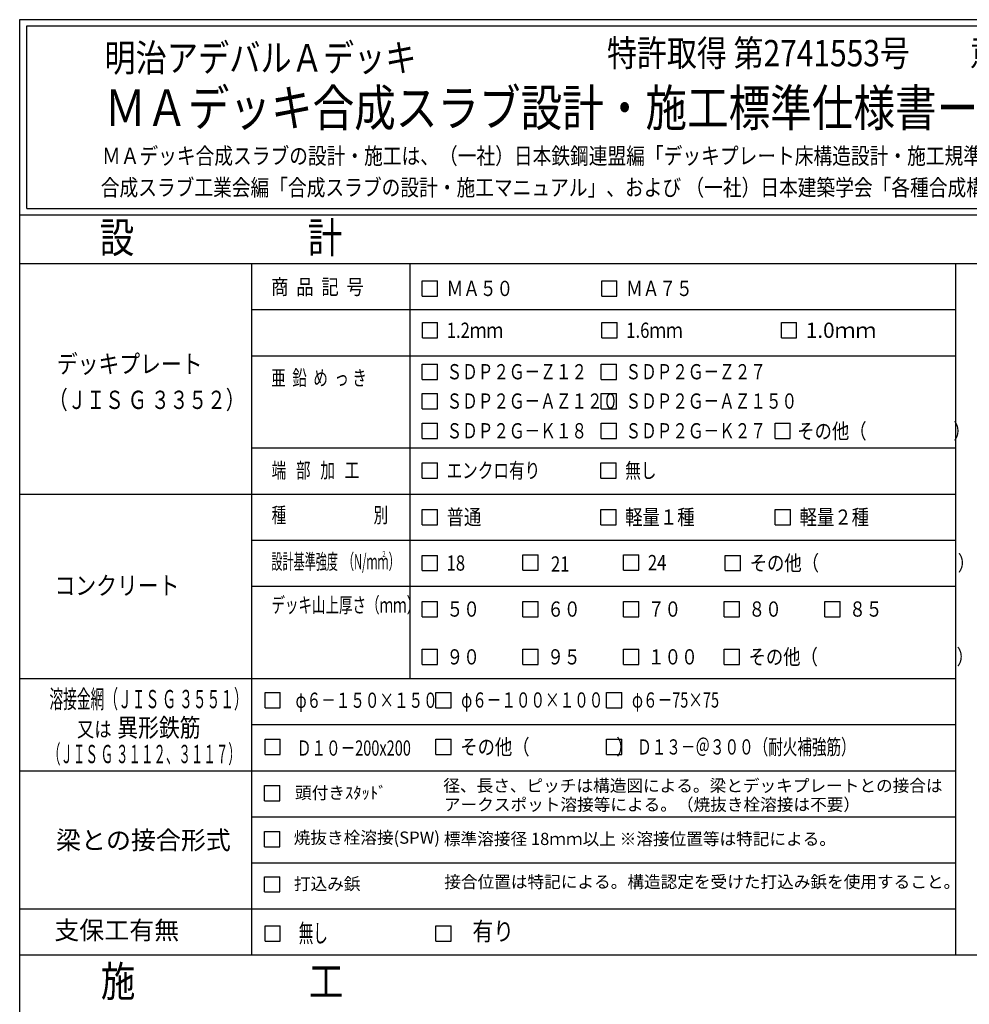
# Model space of a CAD drawing. Extents: x 1326 to 7041, y 1057 to 5146.
# Drawn here: x 1326 to 2883, y 3531 to 5146 of the extents above; entities that cross this region are included whole.
import ezdxf

# ---------------------------------------------------------------- set-up
doc = ezdxf.new("R2010")
doc.units = 0
doc.header["$LTSCALE"] = 150
doc.header["$MEASUREMENT"] = 0
doc.layers.get('0').update_dxf_attribs({"linetype": 'CONTINUOUS'})
for name, color, linetype in [('16', 7, 'CONTINUOUS'), ('32', 7, 'CONTINUOUS'), ('80', 7, 'CONTINUOUS')]:
    doc.layers.add(name, color=color, linetype=linetype)
doc.styles.add('KANJI', font='TXT', dxfattribs={"bigfont": 'BIGFONT'})
doc.styles.add('MSゴシック', font='MS PGothic.ttf')

msp = doc.modelspace()

# ---------------------------------------------------------------- linework, layer by layer
at = {"color": 4}
for p, q in [((1706.4, 3612.1), (1706.4, 4745.9)), ((1965.8, 4065.5), (1965.8, 4745.9)), ((1985.8, 4692.6), (1985.8, 4717.6)), ((1985.8, 4717.6), (2010.8, 4717.6)), ((2010.8, 4692.6), (2010.8, 4717.6)), ((2280.1, 4692.6), (2280.1, 4717.6)), ((2280.1, 4717.6), (2305.1, 4717.6)), ((2305.1, 4692.6), (2305.1, 4717.6)), ((1985.8, 4692.6), (2010.8, 4692.6)), ((2280.1, 4692.6), (2305.1, 4692.6)), ((1986.1, 4624), (1986.1, 4649)), ((1986.1, 4649), (2011.1, 4649)), ((2011.1, 4624), (2011.1, 4649)), ((2280.4, 4624), (2280.4, 4649)), ((2280.4, 4649), (2305.4, 4649)), ((2305.4, 4624), (2305.4, 4649)), ((2574.6, 4624), (2574.6, 4649)), ((2574.6, 4649), (2599.6, 4649)), ((2599.6, 4624), (2599.6, 4649)), ((1986.1, 4624), (2011.1, 4624)), ((2280.4, 4624), (2305.4, 4624)), ((2574.6, 4624), (2599.6, 4624)), ((1985.8, 4556), (1985.8, 4581)), ((1985.8, 4581), (2010.8, 4581)), ((2010.8, 4556), (2010.8, 4581)), ((2279.1, 4581), (2304.1, 4581)), ((2279.1, 4556), (2279.1, 4581)), ((2304.1, 4556), (2304.1, 4581)), ((1985.8, 4556), (2010.8, 4556)), ((2279.1, 4556), (2304.1, 4556)), ((1985.8, 4507.9), (1985.8, 4532.9)), ((1985.8, 4532.9), (2010.8, 4532.9)), ((2010.8, 4507.9), (2010.8, 4532.9)), ((2279.1, 4532.9), (2304.1, 4532.9)), ((2279.1, 4507.9), (2279.1, 4532.9)), ((2304.1, 4507.9), (2304.1, 4532.9)), ((1985.8, 4507.9), (2010.8, 4507.9)), ((2279.1, 4507.9), (2304.1, 4507.9)), ((1985.8, 4459.1), (1985.8, 4484.1)), ((1985.8, 4484.1), (2010.8, 4484.1)), ((2010.8, 4459.1), (2010.8, 4484.1)), ((2279.1, 4484.1), (2304.1, 4484.1)), ((2279.1, 4459.1), (2279.1, 4484.1)), ((2304.1, 4459.1), (2304.1, 4484.1)), ((2564.2, 4484.1), (2589.2, 4484.1)), ((2564.2, 4459.1), (2564.2, 4484.1)), ((2589.2, 4459.1), (2589.2, 4484.1)), ((1985.8, 4459.1), (2010.8, 4459.1)), ((2279.1, 4459.1), (2304.1, 4459.1)), ((2564.2, 4459.1), (2589.2, 4459.1)), ((1985.8, 4394), (1985.8, 4419)), ((1985.8, 4419), (2010.8, 4419)), ((2010.8, 4394), (2010.8, 4419)), ((2278.7, 4419), (2303.7, 4419)), ((2278.7, 4394), (2278.7, 4419)), ((2303.7, 4394), (2303.7, 4419)), ((1985.8, 4394), (2010.8, 4394)), ((2278.7, 4394), (2303.7, 4394)), ((1985.8, 4317.6), (1985.8, 4342.6)), ((1985.8, 4342.6), (2010.8, 4342.6)), ((2010.8, 4317.6), (2010.8, 4342.6)), ((2278.7, 4317.6), (2278.7, 4342.6)), ((2278.7, 4342.6), (2303.7, 4342.6)), ((2303.7, 4317.6), (2303.7, 4342.6)), ((2564.6, 4317.6), (2564.6, 4342.6)), ((2564.6, 4342.6), (2589.6, 4342.6)), ((2589.6, 4317.6), (2589.6, 4342.6)), ((1985.8, 4317.6), (2010.8, 4317.6)), ((2278.7, 4317.6), (2303.7, 4317.6)), ((2564.6, 4317.6), (2589.6, 4317.6)), ((1985.8, 4242.3), (1985.8, 4267.3)), ((1985.8, 4267.3), (2010.8, 4267.3)), ((2010.8, 4242.3), (2010.8, 4267.3)), ((2150.8, 4243), (2150.8, 4268)), ((2150.8, 4268), (2175.8, 4268)), ((2175.8, 4243), (2175.8, 4268)), ((2315.8, 4243), (2315.8, 4268)), ((2315.8, 4268), (2340.8, 4268)), ((2340.8, 4243), (2340.8, 4268)), ((2482.7, 4242.3), (2482.7, 4267.3)), ((2482.7, 4267.3), (2507.7, 4267.3)), ((2507.7, 4242.3), (2507.7, 4267.3)), ((1985.8, 4242.3), (2010.8, 4242.3)), ((2150.8, 4243), (2175.8, 4243)), ((2315.8, 4243), (2340.8, 4243)), ((2482.7, 4242.3), (2507.7, 4242.3)), ((1985.8, 4166.8), (1985.8, 4191.8)), ((1985.8, 4191.8), (2010.8, 4191.8)), ((2010.8, 4166.8), (2010.8, 4191.8)), ((2150.8, 4166.8), (2150.8, 4191.8)), ((2150.8, 4191.8), (2175.8, 4191.8)), ((2175.8, 4166.8), (2175.8, 4191.8)), ((2315.8, 4166.8), (2315.8, 4191.8)), ((2315.8, 4191.8), (2340.8, 4191.8)), ((2340.8, 4166.8), (2340.8, 4191.8)), ((2480.8, 4166.8), (2480.8, 4191.8)), ((2480.8, 4191.8), (2505.8, 4191.8)), ((2505.8, 4166.8), (2505.8, 4191.8)), ((2645.8, 4166.8), (2645.8, 4191.8)), ((2645.8, 4191.8), (2670.8, 4191.8)), ((2670.8, 4166.8), (2670.8, 4191.8)), ((1985.8, 4166.8), (2010.8, 4166.8)), ((2150.8, 4166.8), (2175.8, 4166.8)), ((2315.8, 4166.8), (2340.8, 4166.8)), ((2480.8, 4166.8), (2505.8, 4166.8)), ((2645.8, 4166.8), (2670.8, 4166.8)), ((1985.8, 4088.4), (1985.8, 4113.4)), ((1985.8, 4113.4), (2010.8, 4113.4)), ((2010.8, 4088.4), (2010.8, 4113.4)), ((2150.8, 4088.4), (2150.8, 4113.4)), ((2150.8, 4113.4), (2175.8, 4113.4)), ((2175.8, 4088.4), (2175.8, 4113.4)), ((2315.8, 4088.4), (2315.8, 4113.4)), ((2315.8, 4113.4), (2340.8, 4113.4)), ((2340.8, 4088.4), (2340.8, 4113.4)), ((2480.8, 4088.4), (2480.8, 4113.4)), ((2480.8, 4113.4), (2505.8, 4113.4)), ((2505.8, 4088.4), (2505.8, 4113.4)), ((1985.8, 4088.4), (2010.8, 4088.4)), ((2150.8, 4088.4), (2175.8, 4088.4)), ((2315.8, 4088.4), (2340.8, 4088.4)), ((2480.8, 4088.4), (2505.8, 4088.4)), ((1728.2, 4017.3), (1728.2, 4042.3)), ((1728.2, 4042.3), (1753.2, 4042.3)), ((1753.2, 4017.3), (1753.2, 4042.3)), ((2008.2, 4017.3), (2008.2, 4042.3)), ((2008.2, 4042.3), (2033.2, 4042.3)), ((2033.2, 4017.3), (2033.2, 4042.3)), ((2288.2, 4017.3), (2288.2, 4042.3)), ((2288.2, 4042.3), (2313.2, 4042.3)), ((2313.2, 4017.3), (2313.2, 4042.3)), ((1728.2, 4017.3), (1753.2, 4017.3)), ((2008.2, 4017.3), (2033.2, 4017.3)), ((2288.2, 4017.3), (2313.2, 4017.3)), ((1728.2, 3940.7), (1728.2, 3965.7)), ((1728.2, 3965.7), (1753.2, 3965.7)), ((1753.2, 3940.7), (1753.2, 3965.7)), ((2008.2, 3940.7), (2008.2, 3965.7)), ((2008.2, 3965.7), (2033.2, 3965.7)), ((2033.2, 3940.7), (2033.2, 3965.7)), ((2288.2, 3940.7), (2288.2, 3965.7)), ((2288.2, 3965.7), (2313.2, 3965.7)), ((2313.2, 3940.7), (2313.2, 3965.7)), ((1728.2, 3940.7), (1753.2, 3940.7)), ((2008.2, 3940.7), (2033.2, 3940.7)), ((2288.2, 3940.7), (2313.2, 3940.7)), ((1727.4, 3864.8), (1727.4, 3889.8)), ((1727.4, 3889.8), (1752.4, 3889.8)), ((1752.4, 3864.8), (1752.4, 3889.8)), ((1727.4, 3864.8), (1752.4, 3864.8)), ((1727.4, 3789.6), (1727.4, 3814.6)), ((1727.4, 3814.6), (1752.4, 3814.6)), ((1752.4, 3789.6), (1752.4, 3814.6)), ((1727.4, 3789.6), (1752.4, 3789.6)), ((1727.4, 3715.4), (1727.4, 3740.4)), ((1727.4, 3740.4), (1752.4, 3740.4)), ((1752.4, 3715.4), (1752.4, 3740.4)), ((1727.4, 3715.4), (1752.4, 3715.4)), ((1728.2, 3634.6), (1728.2, 3659.6)), ((1728.2, 3659.6), (1753.2, 3659.6)), ((1753.2, 3634.6), (1753.2, 3659.6)), ((2008.2, 3634.6), (2008.2, 3659.6)), ((2008.2, 3659.6), (2033.2, 3659.6)), ((2033.2, 3634.6), (2033.2, 3659.6)), ((1728.2, 3634.6), (1753.2, 3634.6)), ((2008.2, 3634.6), (2033.2, 3634.6))]:
    msp.add_line(p, q, dxfattribs=at)
at = {"color": 2}
msp.add_line((2860.8, 3612.1), (7022.5, 3612.1), dxfattribs=at)
at = {"layer": '16', "color": 7}
for p, q in [((1325.9, 1056.7), (1325.9, 5145.8)), ((1325.9, 5145.8), (7022.5, 5145.8)), ((1337.4, 5135.8), (4110.8, 5135.8)), ((1337.4, 4835.9), (1337.4, 5135.8))]:
    msp.add_line(p, q, dxfattribs=at)
at = {"layer": '32'}
for p, q in [((1337.4, 4835.9), (4110.8, 4835.9)), ((1325.9, 4825.9), (4120.8, 4825.9))]:
    msp.add_line(p, q, dxfattribs=at)
at = {"layer": '32', "color": 2}
for p, q in [((1325.9, 4745.9), (4120.8, 4745.9)), ((2860.8, 3612.1), (2860.8, 4745.9)), ((1325.9, 3612.1), (2860.8, 3612.1))]:
    msp.add_line(p, q, dxfattribs=at)
at = {"layer": '32', "color": 4}
for p, q in [((1706.4, 4670.3), (2860.8, 4670.3)), ((1706.4, 4594.7), (2860.8, 4594.7)), ((1706.4, 4443.5), (2860.8, 4443.5)), ((1325.9, 4367.9), (2860.8, 4367.9)), ((1706.4, 4292.3), (2860.8, 4292.3)), ((1706.4, 4216.7), (2860.8, 4216.7)), ((1325.9, 4065.5), (2860.8, 4065.5)), ((1706.4, 3989.9), (2860.8, 3989.9)), ((1325.9, 3914.3), (2860.8, 3914.3)), ((1706.4, 3838.7), (2860.8, 3838.7)), ((1706.4, 3763.1), (2860.8, 3763.1)), ((1325.9, 3687.5), (2860.8, 3687.5))]:
    msp.add_line(p, q, dxfattribs=at)

# ---------------------------------------------------------------- texts
at = {"color": 7}
for s, height, style, width, p in [('特許取得 第2741553号\u3000\u3000意匠登録 第991315号', 43.2, 'KANJI', 0.833333, (2288.8, 5069.3)), ('明治アデバルＡデッキ', 45, 'MSゴシック', 0.833333, (1464.8, 5060.7)), ('ＭＡデッキ合成スラブ設計・施工標準仕様書ー耐火補強筋不要タイプ', 60, 'MSゴシック', 0.833333, (1465, 4971.2)), ('ＭＡデッキ合成スラブの設計・施工は、（一社）日本鉄鋼連盟編「デッキプレート床構造設計・施工規準-2018」、', 27, 'MSゴシック', 0.833333, (1460.8, 4908.9)), ('合成スラブ工業会編「合成スラブの設計・施工マニュアル」、および （一社）日本建築学会「各種合成構造設計指針・同解説」による。', 27, 'MSゴシック', 0.833333, (1458.8, 4857.1)), ('設\u3000\u3000\u3000\u3000\u3000計', 50, 'MSゴシック', 0.833333, (1456.9, 4763.4)), ('商  品  記  号', 25, 'KANJI', 0.833333, (1738.2, 4695.1)), ('ＭＡ５０', 25, 'KANJI', 0.8, (2025.8, 4692.6)), ('ＭＡ７５', 25, 'KANJI', 0.8, (2320.1, 4692.6)), ('1.2ｍｍ', 25, 'KANJI', 0.8, (2026.1, 4624)), ('1.6ｍｍ', 25, 'KANJI', 0.8, (2320.4, 4624)), ('デッキプレート', 30, 'KANJI', 0.833333, (1386.9, 4566.2)), ('亜  鉛  め  っ き\u3000', 25, 'KANJI', 0.7, (1738.2, 4545.9)), ('ＳＤＰ２Ｇ－Ｚ１２', 25, 'KANJI', 0.75, (2025.8, 4556)), ('ＳＤＰ２Ｇ－Ｚ２７', 25, 'KANJI', 0.75, (2319.1, 4556)), ('（ＪＩＳ Ｇ ３３５２）', 30, 'KANJI', 0.75, (1373.9, 4507.4)), ('ＳＤＰ２Ｇ－ＡＺ１２０', 25, 'KANJI', 0.75, (2025.8, 4507.9)), ('ＳＤＰ２Ｇ－ＡＺ１５０', 25, 'KANJI', 0.75, (2319.1, 4507.9)), ('ＳＤＰ２Ｇ－Ｋ１８', 25, 'KANJI', 0.75, (2025.8, 4459.1)), ('ＳＤＰ２Ｇ－Ｋ２７', 25, 'KANJI', 0.75, (2319.1, 4459.1)), ('その他（\u3000\u3000\u3000\u3000\u3000）', 25, 'KANJI', 0.833333, (2600.7, 4458.6)), ('端   部   加   工', 25, 'KANJI', 0.7, (1739, 4394.3)), ('エンクロ有り', 25, 'KANJI', 0.75, (2025.8, 4394)), ('無し', 25, 'KANJI', 0.75, (2318.7, 4394)), ('種\u3000\u3000\u3000\u3000\u3000\u3000別', 25, 'KANJI', 0.7, (1739, 4321)), ('普通', 25, 'KANJI', 0.833333, (2025.8, 4317.6)), ('軽量１種', 25, 'KANJI', 0.833333, (2318.7, 4317.6)), ('軽量２種', 25, 'KANJI', 0.833333, (2604.6, 4317.6)), ('設計基準強度  （N/ｍｍ）', 25, 'KANJI', 0.533333, (1738.6, 4244.6)), ('２', 10, 'KANJI', 0.583333, (1919.1, 4264.6)), ('18', 25, 'KANJI', 0.8, (2025.8, 4242.3)), ('21', 25, 'KANJI', 0.8, (2197, 4240.7)), ('24', 25, 'KANJI', 0.8, (2355.8, 4243)), ('その他（\u3000\u3000\u3000\u3000\u3000\u3000\u3000\u3000）', 25, 'KANJI', 0.833333, (2522.7, 4242.3)), ('コンクリート', 30, 'KANJI', 0.833333, (1383.1, 4202.8)), ('デッキ山上厚さ（ｍｍ）', 25, 'KANJI', 0.65, (1738.6, 4173.4)), ('５０', 25, 'KANJI', 0.8, (2025.8, 4166.8)), ('６０', 25, 'KANJI', 0.8, (2190.8, 4166.8)), ('７０', 25, 'KANJI', 0.8, (2355.8, 4166.8)), ('８０', 25, 'KANJI', 0.8, (2520.8, 4166.8)), ('８５', 25, 'KANJI', 0.8, (2685.8, 4166.8)), ('その他（\u3000\u3000\u3000\u3000\u3000\u3000\u3000\u3000）', 25, 'KANJI', 0.833333, (2520.8, 4088.4)), ('９０', 25, 'KANJI', 0.8, (2025.8, 4088.4)), ('９５', 25, 'KANJI', 0.8, (2190.8, 4088.4)), ('１００', 25, 'KANJI', 0.8, (2355.8, 4088.4)), ('溶接金網（ＪＩＳ Ｇ ３５５１）', 30, 'KANJI', 0.55, (1374.6, 4016.7)), ('φ６－１５０×１５０', 25, 'KANJI', 0.7, (1778.2, 4017.3)), ('φ６－１００×１００', 25, 'KANJI', 0.7, (2049.7, 4017.7)), ('φ６－75×75', 25, 'KANJI', 0.7, (2329.7, 4017.7)), ('異形鉄筋', 30, 'KANJI', 0.833333, (1485.9, 3969.9)), ('  又は', 25, 'KANJI', 0.833333, (1407.1, 3969.8)), ('（ＪＩＳ Ｇ ３１１２、３１１７）', 30, 'KANJI', 0.5, (1372.3, 3926.6)), ('Ｄ１０－200x200', 25, 'KANJI', 0.7, (1780.4, 3938.9)), ('その他（\u3000\u3000\u3000\u3000\u3000）', 25, 'KANJI', 0.833333, (2048.2, 3940.7)), ('Ｄ１３－＠３００（耐火補強筋）', 25, 'KANJI', 0.7, (2338.2, 3940.7)), ('無し', 30, 'KANJI', 0.583333, (1783.4, 3632.7)), ('有り', 30, 'KANJI', 0.833333, (2068.1, 3635.9))]:
    msp.add_text(s, height=height, dxfattribs=dict(at, style=style, width=width)).set_placement(p)
at = {"color": 7, "style": 'KANJI'}
msp.add_text('1.0ｍｍ', height=25, dxfattribs=at).set_placement((2614.6, 4624))
at = {"style": 'KANJI'}
for s, height, p in [('\u3000 頭付きｽﾀｯﾄﾞ', 20, (1743.9, 3868)), ('径、長さ、ピッチは構造図による。梁とデッキプレートとの接合は', 20, (2020.4, 3879.7)), ('アークスポット溶接等による。（焼抜き栓溶接は不要）', 20, (2021.4, 3848.7)), ('梁との接合形式', 30, (1385.5, 3785.3)), ('\u3000 焼抜き栓溶接(SPW)', 20, (1741.8, 3794.5)), ('標準溶接径 18ｍｍ以上 ※溶接位置等は特記による。', 20, (2021.4, 3792.4)), ('\u3000 打込み鋲', 20, (1742.1, 3718.7)), ('接合位置は特記による。構造認定を受けた打込み鋲を使用すること。', 20, (2022, 3722)), ('支保工有無', 30, (1382.7, 3637.6))]:
    msp.add_text(s, height=height, dxfattribs=at).set_placement(p)
at = {"layer": '80', "color": 7, "style": 'MSゴシック', "width": 0.833333}
msp.add_text('施\u3000\u3000\u3000\u3000\u3000工', height=50, dxfattribs=at).set_placement((1458.8, 3543.8))

doc.saveas('drawing.dxf')
